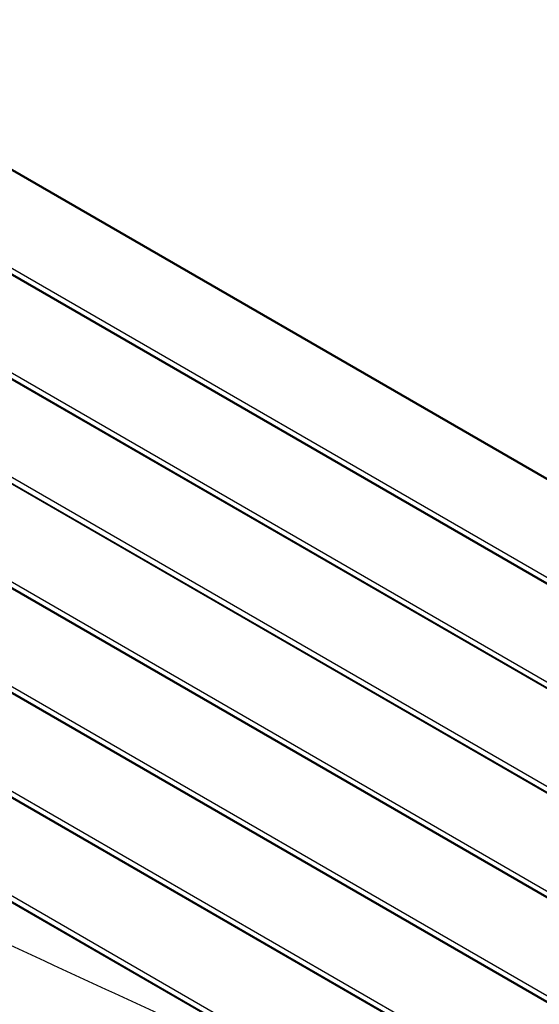
# Model space of a CAD drawing. Units: millimetres. Extents: x -6241 to 6406, y -3600 to 3133.
# Drawn here: x 1357 to 1701, y 629 to 1281 of the extents above; entities that cross this region are included whole.
import ezdxf

# ---------------------------------------------------------------- set-up
doc = ezdxf.new("R2010")
doc.units = ezdxf.units.MM
doc.header["$LTSCALE"] = 60
doc.layers.add('SW_Toestellen', color=2, linetype='Continuous')

msp = doc.modelspace()

# ---------------------------------------------------------------- linework, layer by layer
at = {"layer": 'SW_Toestellen'}
for p, q in [((2065.44, 769.07), (1179.2, 1280.74)), ((2065.1, 769.89), (1179.62, 1281.12)), ((1175.24, 1218.37), (2010.96, 735.86)), ((2008.04, 733.55), (1176.46, 1213.66)), ((2007.43, 733.28), (1177.11, 1212.67)), ((2013.58, 660.45), (1123.15, 1174.54)), ((2013.27, 661.25), (1124.88, 1174.16)), ((1131.2, 1174.51), (2012.94, 665.44)), ((1087.7, 1130.34), (1953.51, 630.46)), ((1948.69, 629.25), (1089.32, 1125.41)), ((1947.44, 629.35), (1090.25, 1124.25)), ((1106.24, 1050.35), (1941.03, 568.39)), ((1943.56, 562.31), (1102.27, 1048.03)), ((1942.7, 563.42), (1103.09, 1048.17)), ((1943.21, 493.23), (1033.53, 1018.43)), ((1943.84, 493.49), (1034.89, 1018.27)), ((1039.83, 1019.42), (1946.42, 496)), ((1017.72, 962.9), (1836.43, 490.21)), ((1833.57, 487.87), (1017.77, 958.87)), ((1833.1, 487.52), (1017.99, 958.12)), ((948.7, 933.47), (1656.99, 524.54)), ((1608.16, 548.11), (944.97, 931)), ((1614.7, 544.95), (945.58, 931.27))]:
    msp.add_line(p, q, dxfattribs=at)
for points, knots in [([(965.42, 851.69), (1009.67, 830.34), (1053.93, 809.08), (1174.53, 751.38), (1250.92, 714.97), (1388.76, 650.26), (1450.26, 622.44), (1546.32, 577.79), (1580.58, 561.43), (1656.85, 524.59), (1698.96, 504.25), (1780.2, 465.62), (1819.29, 447.17), (1858.42, 428.75)], [20.764796, 20.764796, 20.764796, 20.764796, 35.542912, 35.542912, 61.044675, 61.044675, 81.674706, 81.674706, 93.115032, 93.115032, 107.19261, 107.19261, 120.177567, 120.177567, 120.177567, 120.177567]), ([(970.1, 760.41), (1073.15, 714.78), (1175.62, 667.71), (1357.51, 581.09), (1435.77, 538.59), (1597.3, 465.77), (1681.42, 437.27), (1770.93, 396.78), (1779.75, 392.76), (1788.54, 388.7)], [0.1858089, 0.1858089, 0.1858089, 0.1858089, 0.4281987, 0.4281987, 0.6185517, 0.6185517, 0.8093004, 0.8093004, 0.8301725, 0.8301725, 0.8301725, 0.8301725]), ([(1742.06, 362.09), (1713.38, 375.05), (1684.83, 388.44), (1623.75, 418.22), (1591.2, 434.58), (1521.21, 469.45), (1483.6, 487.8), (1421.92, 517.08), (1397.37, 528.53), (1324.89, 562.35), (1276.82, 584.71), (1169.91, 634.45), (1111.11, 661.96), (1025.22, 702.34), (998.11, 715.32), (970.94, 728.29)], [26.974525, 26.974525, 26.974525, 26.974525, 36.435347, 36.435347, 47.362647, 47.362647, 59.899474, 59.899474, 68.148262, 68.148262, 84.190137, 84.190137, 103.790758, 103.790758, 112.815598, 112.815598, 112.815598, 112.815598])]:
    msp.add_open_spline(points, degree=3, knots=knots, dxfattribs=at)

doc.saveas('drawing.dxf')
